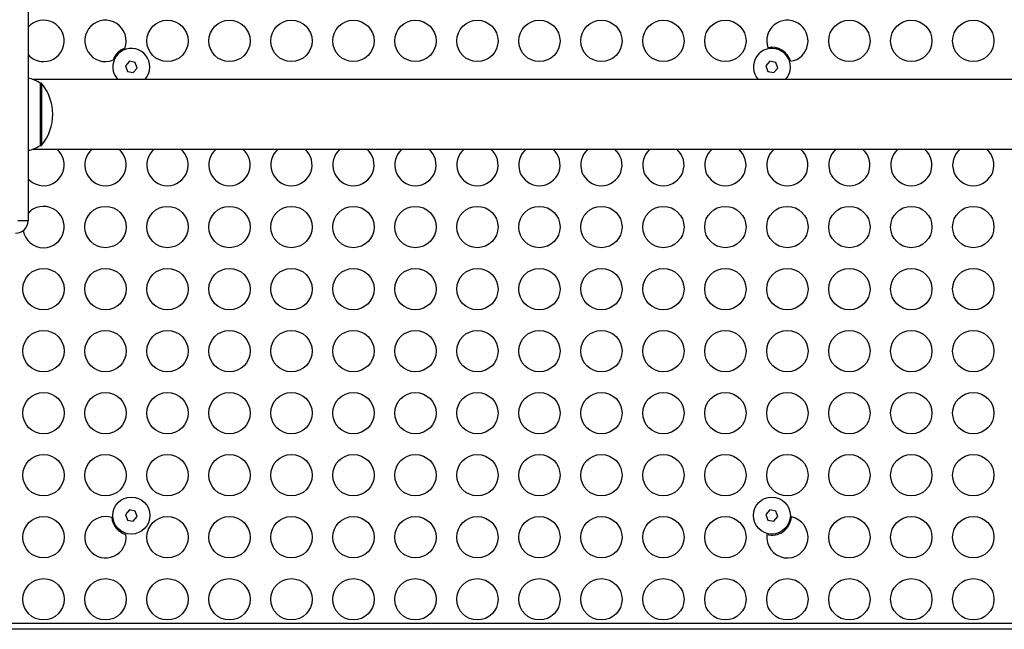
# Model space of a CAD drawing. Units: millimetres. Extents: x 1875 to 6153, y -1889 to 1680.
# Drawn here: x 3477 to 3954, y -389 to -94 of the extents above; entities that cross this region are included whole.
import ezdxf

# ---------------------------------------------------------------- set-up
doc = ezdxf.new("R2010")
doc.units = ezdxf.units.MM
doc.layers.add('Default', color=7, linetype='Continuous')
doc.layers.add('TIPTAP', color=7, linetype='Continuous')

# ---------------------------------------------------------------- blocks, each defined once
blk = doc.blocks.new('SE7')
at = {"layer": 'TIPTAP', "color": 7, "linetype": 'Continuous'}
for p, q in [((3481.14, -88.26), (3481.14, -191.26)), ((3530.18, -114.12), (3528.3, -116.31)), ((3533.02, -114.65), (3530.18, -114.12)), ((3840.18, -114.12), (3838.3, -116.31)), ((3843.02, -114.65), (3840.18, -114.12)), ((3528.3, -116.31), (3529.26, -119.03)), ((3529.26, -119.03), (3532.1, -119.56)), ((3532.1, -119.56), (3533.98, -117.37)), ((3533.98, -117.37), (3533.02, -114.65)), ((3838.3, -116.31), (3839.26, -119.03)), ((3839.26, -119.03), (3842.1, -119.56)), ((3842.1, -119.56), (3843.98, -117.37)), ((3843.98, -117.37), (3843.02, -114.65)), ((4543.99, -122.91), (3483.31, -122.91)), ((3487.14, -154.76), (3487.14, -124.76)), ((3487.69, -124.76), (3487.14, -124.76)), ((3487.69, -124.76), (3487.69, -154.76)), ((3481.86, -156.92), (3481.14, -157.65)), ((3483.29, -156.61), (4543.97, -156.61)), ((3487.14, -154.76), (3487.69, -154.76)), ((3481.14, -191.26), (3476.14, -191.26)), ((3530.18, -331.04), (3528.3, -333.23)), ((3528.3, -333.23), (3529.26, -335.95)), ((3533.02, -331.57), (3530.18, -331.04)), ((3533.98, -334.3), (3533.02, -331.57)), ((3840.18, -331.04), (3838.3, -333.23)), ((3838.3, -333.23), (3839.26, -335.95)), ((3843.02, -331.57), (3840.18, -331.04)), ((3843.98, -334.3), (3843.02, -331.57)), ((3529.26, -335.95), (3532.1, -336.49)), ((3532.1, -336.49), (3533.98, -334.3)), ((3839.26, -335.95), (3842.1, -336.49)), ((3842.1, -336.49), (3843.98, -334.3)), ((3377.64, -385.76), (4649.64, -385.76)), ((4649.64, -388.76), (3377.64, -388.76))]:
    blk.add_line(p, q, dxfattribs=at)
for centre, radius in [((3548.64, -104.26), 10), ((3578.64, -104.26), 10), ((3608.64, -104.26), 10), ((3638.64, -104.26), 10), ((3668.64, -104.26), 10), ((3698.64, -104.26), 10), ((3728.64, -104.26), 10), ((3758.64, -104.26), 10), ((3788.64, -104.26), 10), ((3818.64, -104.26), 10), ((3878.64, -104.26), 10), ((3908.64, -104.26), 10), ((3938.64, -104.26), 10), ((3518.64, -194.26), 10), ((3548.64, -194.26), 10), ((3578.64, -194.26), 10), ((3608.64, -194.26), 10), ((3638.64, -194.26), 10), ((3668.64, -194.26), 10), ((3698.64, -194.26), 10), ((3728.64, -194.26), 10), ((3758.64, -194.26), 10), ((3788.64, -194.26), 10), ((3818.64, -194.26), 10), ((3848.64, -194.26), 10), ((3878.64, -194.26), 10), ((3908.64, -194.26), 10), ((3938.64, -194.26), 10), ((3488.64, -224.26), 10), ((3518.64, -224.26), 10), ((3548.64, -224.26), 10), ((3578.64, -224.26), 10), ((3608.64, -224.26), 10), ((3638.64, -224.26), 10), ((3668.64, -224.26), 10), ((3698.64, -224.26), 10), ((3728.64, -224.26), 10), ((3758.64, -224.26), 10), ((3788.64, -224.26), 10), ((3818.64, -224.26), 10), ((3848.64, -224.26), 10), ((3878.64, -224.26), 10), ((3908.64, -224.26), 10), ((3938.64, -224.26), 10), ((3488.64, -254.26), 10), ((3518.64, -254.26), 10), ((3548.64, -254.26), 10), ((3578.64, -254.26), 10), ((3608.64, -254.26), 10), ((3638.64, -254.26), 10), ((3668.64, -254.26), 10), ((3698.64, -254.26), 10), ((3728.64, -254.26), 10), ((3758.64, -254.26), 10), ((3788.64, -254.26), 10), ((3818.64, -254.26), 10), ((3848.64, -254.26), 10), ((3878.64, -254.26), 10), ((3908.64, -254.26), 10), ((3938.64, -254.26), 10), ((3488.64, -284.26), 10), ((3518.64, -284.26), 10), ((3548.64, -284.26), 10), ((3578.64, -284.26), 10), ((3608.64, -284.26), 10), ((3638.64, -284.26), 10), ((3668.64, -284.26), 10), ((3698.64, -284.26), 10), ((3728.64, -284.26), 10), ((3758.64, -284.26), 10), ((3788.64, -284.26), 10), ((3818.64, -284.26), 10), ((3848.64, -284.26), 10), ((3878.64, -284.26), 10), ((3908.64, -284.26), 10), ((3938.64, -284.26), 10), ((3488.64, -314.26), 10), ((3518.64, -314.26), 10), ((3548.64, -314.26), 10), ((3578.64, -314.26), 10), ((3608.64, -314.26), 10), ((3638.64, -314.26), 10), ((3668.64, -314.26), 10), ((3698.64, -314.26), 10), ((3728.64, -314.26), 10), ((3758.64, -314.26), 10), ((3788.64, -314.26), 10), ((3818.64, -314.26), 10), ((3848.64, -314.26), 10), ((3878.64, -314.26), 10), ((3908.64, -314.26), 10), ((3938.64, -314.26), 10), ((3531.14, -333.76), 8.96), ((3841.14, -333.76), 8.96), ((3488.64, -344.26), 10), ((3548.64, -344.26), 10), ((3578.64, -344.26), 10), ((3608.64, -344.26), 10), ((3638.64, -344.26), 10), ((3668.64, -344.26), 10), ((3698.64, -344.26), 10), ((3728.64, -344.26), 10), ((3758.64, -344.26), 10), ((3788.64, -344.26), 10), ((3818.64, -344.26), 10), ((3878.64, -344.26), 10), ((3908.64, -344.26), 10), ((3938.64, -344.26), 10), ((3488.64, -374.26), 10), ((3518.64, -374.26), 10), ((3548.64, -374.26), 10), ((3578.64, -374.26), 10), ((3608.64, -374.26), 10), ((3638.64, -374.26), 10), ((3668.64, -374.26), 10), ((3698.64, -374.26), 10), ((3728.64, -374.26), 10), ((3758.64, -374.26), 10), ((3788.64, -374.26), 10), ((3818.64, -374.26), 10), ((3848.64, -374.26), 10), ((3878.64, -374.26), 10), ((3908.64, -374.26), 10), ((3938.64, -374.26), 10)]:
    blk.add_circle(centre, radius, dxfattribs=at)
for centre, radius, start, end in [((3488.64, -104.26), 10, 270, 138.5904), ((3518.64, -104.26), 10, 338.7591, 290.8977), ((3848.64, -104.26), 10, 279.2461, 199.1288), ((3531.14, -116.84), 8.96, 349.3664, 222.6878), ((3531.14, -116.84), 9.5, 109.5524, 160.1045), ((3841.14, -116.84), 8.96, 349.3664, 222.6878), ((3841.14, -116.84), 9.5, 16.5432, 101.8316), ((3488.64, -104.26), 10, 221.4096, 270), ((3531.14, -116.84), 8.96, 317.3122, 349.3664), ((3841.14, -116.84), 8.96, 317.3122, 349.3664), ((3478.91, -136.42), 14.27, 54.7664, 81.0032), ((3469.56, -139.76), 23.53, 320.4022, 39.5978), ((3478.9, -143.1), 14.28, 279.0242, 305.2382), ((3488.64, -164.26), 10, 270, 49.907), ((3518.64, -164.26), 10, 130.093, 270), ((3518.64, -164.26), 10, 270, 49.907), ((3548.64, -164.26), 10, 130.093, 270), ((3548.64, -164.26), 10, 270, 49.907), ((3578.64, -164.26), 10, 130.093, 270), ((3578.64, -164.26), 10, 270, 49.907), ((3608.64, -164.26), 10, 130.093, 270), ((3608.64, -164.26), 10, 270, 49.907), ((3638.64, -164.26), 10, 130.093, 270), ((3638.64, -164.26), 10, 270, 49.907), ((3668.64, -164.26), 10, 130.093, 270), ((3668.64, -164.26), 10, 270, 49.907), ((3698.64, -164.26), 10, 130.093, 270), ((3698.64, -164.26), 10, 270, 49.907), ((3728.64, -164.26), 10, 130.093, 270), ((3728.64, -164.26), 10, 270, 49.907), ((3758.64, -164.26), 10, 130.093, 270), ((3758.64, -164.26), 10, 270, 49.907), ((3788.64, -164.26), 10, 130.093, 270), ((3788.64, -164.26), 10, 270, 49.907), ((3818.64, -164.26), 10, 130.093, 270), ((3818.64, -164.26), 10, 270, 49.907), ((3848.64, -164.26), 10, 130.093, 270), ((3848.64, -164.26), 10, 270, 49.907), ((3878.64, -164.26), 10, 130.093, 270), ((3878.64, -164.26), 10, 270, 49.907), ((3908.64, -164.26), 10, 130.093, 270), ((3908.64, -164.26), 10, 270, 49.907), ((3938.64, -164.26), 10, 130.093, 270), ((3938.64, -164.26), 10, 270, 49.907), ((3488.64, -164.26), 10, 221.4096, 270), ((3488.64, -194.26), 10, 270, 138.5904), ((3475.14, -191.26), 6, 270, 0), ((3488.64, -194.26), 10, 190.1236, 270), ((3518.64, -344.26), 10, 72.2399, 7.8207), ((3531.14, -333.76), 9.5, 185.9003, 254.1602), ((3848.64, -344.26), 10, 172.4627, 78.6127), ((3841.14, -333.76), 9.5, 255.2819, 355.7934)]:
    blk.add_arc(centre, radius, start, end, dxfattribs=at)
blk = doc.blocks.new('SE6')
at = {"layer": 'Default'}
blk.add_blockref('SE7', (0, 0), dxfattribs=at)
blk = doc.blocks.new('SE5')
blk.add_blockref('SE6', (0, 0))
blk = doc.blocks.new('SE4')
at = {"layer": 'Default'}
blk.add_blockref('SE5', (0, 0), dxfattribs=at)
blk = doc.blocks.new('SE3')
blk.add_blockref('SE4', (0, 0))
blk = doc.blocks.new('SE2')
at = {"layer": 'Default'}
blk.add_blockref('SE3', (0, 0), dxfattribs=at)
blk = doc.blocks.new('SE1')
blk.add_blockref('SE2', (0, 0))
blk = doc.blocks.new('SE')
at = {"layer": 'Default'}
blk.add_blockref('SE1', (0, 0), dxfattribs=at)

msp = doc.modelspace()

# ---------------------------------------------------------------- block references
msp.add_blockref('SE', (0, 0))

doc.saveas('drawing.dxf')
